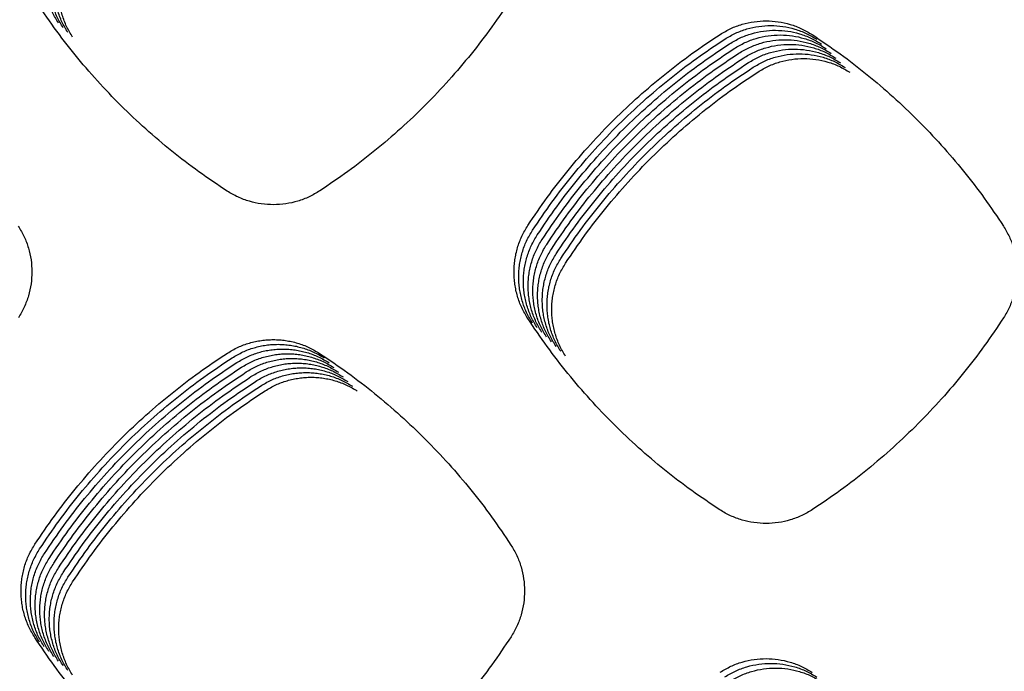
# Model space of a CAD drawing. Units: millimetres. Extents: x 14825 to 21551, y -16892 to -12508.
# Drawn here: x 15631 to 15670, y -15507 to -15481 of the extents above; entities that cross this region are included whole.
import ezdxf

# ---------------------------------------------------------------- set-up
doc = ezdxf.new("R2010")
doc.units = ezdxf.units.MM

msp = doc.modelspace()

# ---------------------------------------------------------------- linework, layer by layer
at = {"color": 6, "linetype": 'Continuous'}
for points, knots in [([(15632.283, -15480.835), (15632.199, -15480.694), (15632.032, -15480.413), (15631.891, -15480.027), (15631.808, -15479.711), (15631.765, -15479.469), (15631.738, -15479.225), (15631.729, -15478.98), (15631.738, -15478.735), (15631.765, -15478.49), (15631.809, -15478.248), (15631.891, -15477.932), (15632.033, -15477.546), (15632.201, -15477.263), (15632.285, -15477.122)], [0, 0, 0, 0, 0.490623, 0.97952, 1.226023, 1.471959, 1.716279, 1.960594, 2.206503, 2.452975, 2.697963, 2.942077, 3.432548, 3.92644, 3.92644, 3.92644, 3.92644]), ([(15632.471, -15481.023), (15632.387, -15480.882), (15632.22, -15480.601), (15632.078, -15480.215), (15631.996, -15479.898), (15631.952, -15479.656), (15631.926, -15479.412), (15631.917, -15479.168), (15631.926, -15478.922), (15631.952, -15478.677), (15631.996, -15478.436), (15632.078, -15478.12), (15632.221, -15477.733), (15632.389, -15477.451), (15632.473, -15477.309)], [0, 0, 0, 0, 0.490623, 0.97952, 1.226023, 1.471959, 1.716279, 1.960594, 2.206503, 2.452975, 2.697963, 2.942077, 3.432548, 3.92644, 3.92644, 3.92644, 3.92644]), ([(15632.658, -15481.21), (15632.575, -15481.069), (15632.407, -15480.788), (15632.266, -15480.402), (15632.184, -15480.085), (15632.14, -15479.844), (15632.113, -15479.6), (15632.105, -15479.355), (15632.114, -15479.109), (15632.14, -15478.865), (15632.184, -15478.623), (15632.266, -15478.307), (15632.408, -15477.921), (15632.576, -15477.638), (15632.661, -15477.496)], [0, 0, 0, 0, 0.490623, 0.97952, 1.226023, 1.471959, 1.716279, 1.960594, 2.206503, 2.452975, 2.697963, 2.942077, 3.432548, 3.92644, 3.92644, 3.92644, 3.92644]), ([(15632.846, -15481.397), (15632.762, -15481.257), (15632.595, -15480.975), (15632.453, -15480.59), (15632.371, -15480.273), (15632.327, -15480.031), (15632.301, -15479.787), (15632.292, -15479.542), (15632.301, -15479.297), (15632.328, -15479.052), (15632.371, -15478.811), (15632.454, -15478.495), (15632.596, -15478.108), (15632.764, -15477.826), (15632.848, -15477.684)], [0, 0, 0, 0, 0.490623, 0.97952, 1.226023, 1.471959, 1.716279, 1.960594, 2.206503, 2.452975, 2.697963, 2.942077, 3.432548, 3.92644, 3.92644, 3.92644, 3.92644]), ([(15638.994, -15487.522), (15638.617, -15487.27), (15637.864, -15486.766), (15636.786, -15485.937), (15635.749, -15485.056), (15634.761, -15484.121), (15633.822, -15483.136), (15632.938, -15482.102), (15632.105, -15481.026), (15631.598, -15480.274), (15631.345, -15479.898)], [0, 0, 0, 0, 1.359816, 2.717831, 4.077682, 5.437927, 6.797877, 8.158229, 9.517438, 10.877655, 10.877655, 10.877655, 10.877655]), ([(15650.289, -15479.866), (15650.037, -15480.242), (15649.535, -15480.995), (15648.707, -15482.071), (15647.828, -15483.107), (15646.896, -15484.094), (15645.913, -15485.033), (15644.881, -15485.917), (15643.808, -15486.751), (15643.058, -15487.258), (15642.683, -15487.512)], [0, 0, 0, 0, 1.35781, 2.713573, 4.071227, 5.429667, 6.787793, 8.146321, 9.503869, 10.862278, 10.862278, 10.862278, 10.862278]), ([(15658.608, -15481.281), (15658.748, -15481.199), (15659.026, -15481.035), (15659.483, -15480.868), (15659.958, -15480.764), (15660.442, -15480.732), (15660.925, -15480.767), (15661.397, -15480.872), (15661.853, -15481.04), (15662.131, -15481.206), (15662.271, -15481.289)], [0, 0, 0, 0, 0.484269, 0.968221, 1.452479, 1.93632, 2.418441, 2.900166, 3.384236, 3.869448, 3.869448, 3.869448, 3.869448]), ([(15658.796, -15481.468), (15658.935, -15481.386), (15659.214, -15481.222), (15659.671, -15481.056), (15660.145, -15480.952), (15660.629, -15480.919), (15661.112, -15480.954), (15661.585, -15481.06), (15662.041, -15481.228), (15662.319, -15481.393), (15662.458, -15481.476)], [0, 0, 0, 0, 0.484269, 0.968221, 1.452479, 1.93632, 2.418441, 2.900166, 3.384236, 3.869448, 3.869448, 3.869448, 3.869448]), ([(15658.983, -15481.656), (15659.123, -15481.574), (15659.401, -15481.409), (15659.859, -15481.243), (15660.333, -15481.139), (15660.817, -15481.106), (15661.3, -15481.141), (15661.772, -15481.247), (15662.228, -15481.415), (15662.507, -15481.581), (15662.646, -15481.664)], [0, 0, 0, 0, 0.484269, 0.968221, 1.452479, 1.93632, 2.418441, 2.900166, 3.384236, 3.869448, 3.869448, 3.869448, 3.869448]), ([(15650.959, -15488.892), (15651.212, -15488.517), (15651.719, -15487.766), (15652.552, -15486.693), (15653.436, -15485.661), (15654.375, -15484.677), (15655.363, -15483.744), (15656.4, -15482.864), (15657.478, -15482.036), (15658.231, -15481.533), (15658.608, -15481.281)], [0, 0, 0, 0, 1.358667, 2.715437, 4.074076, 5.43326, 6.79213, 8.151405, 9.509601, 10.868746, 10.868746, 10.868746, 10.868746]), ([(15651.147, -15489.08), (15651.4, -15488.704), (15651.907, -15487.954), (15652.74, -15486.88), (15653.624, -15485.849), (15654.563, -15484.865), (15655.551, -15483.931), (15656.587, -15483.052), (15657.666, -15482.223), (15658.419, -15481.72), (15658.796, -15481.468)], [0, 0, 0, 0, 1.358667, 2.715437, 4.074076, 5.43326, 6.79213, 8.151405, 9.509601, 10.868746, 10.868746, 10.868746, 10.868746]), ([(15659.171, -15481.843), (15659.31, -15481.761), (15659.589, -15481.597), (15660.046, -15481.43), (15660.52, -15481.327), (15661.004, -15481.294), (15661.487, -15481.329), (15661.96, -15481.434), (15662.416, -15481.603), (15662.694, -15481.768), (15662.833, -15481.851)], [0, 0, 0, 0, 0.484269, 0.968221, 1.452479, 1.93632, 2.418441, 2.900166, 3.384236, 3.869448, 3.869448, 3.869448, 3.869448]), ([(15659.359, -15482.03), (15659.498, -15481.948), (15659.777, -15481.784), (15660.234, -15481.618), (15660.708, -15481.514), (15661.192, -15481.481), (15661.675, -15481.516), (15662.147, -15481.622), (15662.604, -15481.79), (15662.882, -15481.955), (15663.021, -15482.038)], [0, 0, 0, 0, 0.484269, 0.968221, 1.452479, 1.93632, 2.418441, 2.900166, 3.384236, 3.869448, 3.869448, 3.869448, 3.869448]), ([(15662.271, -15481.289), (15662.646, -15481.542), (15663.396, -15482.047), (15664.469, -15482.878), (15665.5, -15483.76), (15666.484, -15484.696), (15667.418, -15485.682), (15668.298, -15486.716), (15669.128, -15487.791), (15669.632, -15488.543), (15669.884, -15488.919)], [0, 0, 0, 0, 1.357024, 2.71202, 4.068902, 5.426545, 6.783873, 8.141602, 9.498346, 10.855956, 10.855956, 10.855956, 10.855956]), ([(15651.334, -15489.267), (15651.588, -15488.891), (15652.094, -15488.141), (15652.927, -15487.068), (15653.812, -15486.036), (15654.75, -15485.052), (15655.738, -15484.118), (15656.775, -15483.239), (15657.853, -15482.41), (15658.607, -15481.907), (15658.983, -15481.656)], [0, 0, 0, 0, 1.358667, 2.715437, 4.074076, 5.43326, 6.79213, 8.151405, 9.509601, 10.868746, 10.868746, 10.868746, 10.868746]), ([(15651.522, -15489.454), (15651.775, -15489.079), (15652.282, -15488.328), (15653.115, -15487.255), (15653.999, -15486.223), (15654.938, -15485.24), (15655.926, -15484.306), (15656.962, -15483.426), (15658.041, -15482.598), (15658.794, -15482.095), (15659.171, -15481.843)], [0, 0, 0, 0, 1.358667, 2.715437, 4.074076, 5.43326, 6.79213, 8.151405, 9.509601, 10.868746, 10.868746, 10.868746, 10.868746]), ([(15659.546, -15482.218), (15659.686, -15482.136), (15659.964, -15481.972), (15660.421, -15481.805), (15660.896, -15481.701), (15661.38, -15481.669), (15661.863, -15481.704), (15662.335, -15481.809), (15662.791, -15481.977), (15663.069, -15482.143), (15663.209, -15482.226)], [0, 0, 0, 0, 0.484269, 0.968221, 1.452479, 1.93632, 2.418441, 2.900166, 3.384236, 3.869448, 3.869448, 3.869448, 3.869448]), ([(15659.734, -15482.405), (15659.873, -15482.323), (15660.152, -15482.159), (15660.609, -15481.993), (15661.083, -15481.889), (15661.567, -15481.856), (15662.05, -15481.891), (15662.523, -15481.997), (15662.979, -15482.165), (15663.257, -15482.33), (15663.396, -15482.413)], [0, 0, 0, 0, 0.484269, 0.968221, 1.452479, 1.93632, 2.418441, 2.900166, 3.384236, 3.869448, 3.869448, 3.869448, 3.869448]), ([(15651.709, -15489.642), (15651.963, -15489.266), (15652.469, -15488.516), (15653.303, -15487.442), (15654.187, -15486.411), (15655.125, -15485.427), (15656.114, -15484.493), (15657.15, -15483.614), (15658.228, -15482.785), (15658.982, -15482.282), (15659.359, -15482.03)], [0, 0, 0, 0, 1.358667, 2.715437, 4.074076, 5.43326, 6.79213, 8.151405, 9.509601, 10.868746, 10.868746, 10.868746, 10.868746]), ([(15651.897, -15489.829), (15652.15, -15489.454), (15652.657, -15488.703), (15653.49, -15487.63), (15654.374, -15486.598), (15655.313, -15485.614), (15656.301, -15484.681), (15657.338, -15483.801), (15658.416, -15482.973), (15659.169, -15482.47), (15659.546, -15482.218)], [0, 0, 0, 0, 1.358667, 2.715437, 4.074076, 5.43326, 6.79213, 8.151405, 9.509601, 10.868746, 10.868746, 10.868746, 10.868746]), ([(15659.921, -15482.593), (15660.061, -15482.511), (15660.339, -15482.346), (15660.797, -15482.18), (15661.271, -15482.076), (15661.755, -15482.043), (15662.238, -15482.078), (15662.71, -15482.184), (15663.166, -15482.352), (15663.445, -15482.518), (15663.584, -15482.601)], [0, 0, 0, 0, 0.484269, 0.968221, 1.452479, 1.93632, 2.418441, 2.900166, 3.384236, 3.869448, 3.869448, 3.869448, 3.869448]), ([(15660.109, -15482.78), (15660.248, -15482.698), (15660.527, -15482.534), (15660.984, -15482.367), (15661.458, -15482.264), (15661.942, -15482.231), (15662.425, -15482.266), (15662.898, -15482.371), (15663.354, -15482.54), (15663.632, -15482.705), (15663.771, -15482.788)], [0, 0, 0, 0, 0.484269, 0.968221, 1.452479, 1.93632, 2.418441, 2.900166, 3.384236, 3.869448, 3.869448, 3.869448, 3.869448]), ([(15652.085, -15490.017), (15652.338, -15489.641), (15652.845, -15488.891), (15653.678, -15487.817), (15654.562, -15486.786), (15655.501, -15485.802), (15656.489, -15484.868), (15657.525, -15483.989), (15658.604, -15483.16), (15659.357, -15482.657), (15659.734, -15482.405)], [0, 0, 0, 0, 1.358667, 2.715437, 4.074076, 5.43326, 6.79213, 8.151405, 9.509601, 10.868746, 10.868746, 10.868746, 10.868746]), ([(15652.272, -15490.204), (15652.526, -15489.828), (15653.032, -15489.078), (15653.865, -15488.005), (15654.75, -15486.973), (15655.688, -15485.989), (15656.676, -15485.055), (15657.713, -15484.176), (15658.791, -15483.347), (15659.545, -15482.844), (15659.921, -15482.593)], [0, 0, 0, 0, 1.358667, 2.715437, 4.074076, 5.43326, 6.79213, 8.151405, 9.509601, 10.868746, 10.868746, 10.868746, 10.868746]), ([(15652.46, -15490.391), (15652.713, -15490.016), (15653.22, -15489.265), (15654.053, -15488.192), (15654.937, -15487.16), (15655.876, -15486.177), (15656.864, -15485.243), (15657.9, -15484.363), (15658.979, -15483.535), (15659.732, -15483.032), (15660.109, -15482.78)], [0, 0, 0, 0, 1.358667, 2.715437, 4.074076, 5.43326, 6.79213, 8.151405, 9.509601, 10.868746, 10.868746, 10.868746, 10.868746]), ([(15642.683, -15487.512), (15642.543, -15487.596), (15642.264, -15487.762), (15641.804, -15487.932), (15641.327, -15488.04), (15640.84, -15488.075), (15640.353, -15488.042), (15639.955, -15487.956), (15639.647, -15487.853), (15639.421, -15487.759), (15639.202, -15487.65), (15639.063, -15487.565), (15638.994, -15487.522)], [0, 0, 0, 0, 0.487413, 0.974729, 1.462113, 1.949402, 2.436015, 2.920913, 3.165423, 3.410104, 3.65407, 3.898826, 3.898826, 3.898826, 3.898826]), ([(15630.684, -15488.918), (15630.766, -15489.056), (15630.93, -15489.333), (15631.097, -15489.788), (15631.202, -15490.259), (15631.236, -15490.741), (15631.202, -15491.222), (15631.117, -15491.615), (15631.015, -15491.92), (15630.922, -15492.143), (15630.815, -15492.36), (15630.73, -15492.497), (15630.688, -15492.566)], [0, 0, 0, 0, 0.481791, 0.963366, 1.445131, 1.926689, 2.407781, 2.88719, 3.128798, 3.370761, 3.612046, 3.854034, 3.854034, 3.854034, 3.854034]), ([(15650.956, -15492.592), (15650.873, -15492.451), (15650.706, -15492.171), (15650.565, -15491.787), (15650.484, -15491.471), (15650.44, -15491.23), (15650.414, -15490.987), (15650.405, -15490.744), (15650.414, -15490.499), (15650.44, -15490.255), (15650.484, -15490.015), (15650.566, -15489.7), (15650.708, -15489.315), (15650.875, -15489.033), (15650.959, -15488.892)], [0, 0, 0, 0, 0.488747, 0.97577, 1.221329, 1.466328, 1.709715, 1.953092, 2.198055, 2.443586, 2.687644, 2.930824, 3.419411, 3.911409, 3.911409, 3.911409, 3.911409]), ([(15669.884, -15488.919), (15669.966, -15489.057), (15670.13, -15489.334), (15670.296, -15489.788), (15670.401, -15490.259), (15670.435, -15490.741), (15670.402, -15491.222), (15670.316, -15491.615), (15670.215, -15491.919), (15670.122, -15492.142), (15670.014, -15492.359), (15669.929, -15492.496), (15669.887, -15492.565)], [0, 0, 0, 0, 0.481536, 0.962862, 1.444371, 1.92568, 2.406514, 2.885671, 3.127162, 3.36899, 3.610136, 3.851992, 3.851992, 3.851992, 3.851992]), ([(15651.144, -15492.779), (15651.06, -15492.639), (15650.894, -15492.359), (15650.753, -15491.974), (15650.671, -15491.659), (15650.627, -15491.418), (15650.601, -15491.175), (15650.593, -15490.931), (15650.602, -15490.686), (15650.628, -15490.443), (15650.672, -15490.202), (15650.754, -15489.887), (15650.895, -15489.502), (15651.063, -15489.221), (15651.147, -15489.08)], [0, 0, 0, 0, 0.488747, 0.97577, 1.221329, 1.466328, 1.709715, 1.953092, 2.198055, 2.443586, 2.687644, 2.930824, 3.419411, 3.911409, 3.911409, 3.911409, 3.911409]), ([(15651.331, -15492.966), (15651.248, -15492.826), (15651.081, -15492.546), (15650.941, -15492.161), (15650.859, -15491.846), (15650.815, -15491.605), (15650.789, -15491.362), (15650.78, -15491.118), (15650.789, -15490.874), (15650.816, -15490.63), (15650.859, -15490.389), (15650.941, -15490.075), (15651.083, -15489.69), (15651.25, -15489.408), (15651.334, -15489.267)], [0, 0, 0, 0, 0.488747, 0.97577, 1.221329, 1.466328, 1.709715, 1.953092, 2.198055, 2.443586, 2.687644, 2.930824, 3.419411, 3.911409, 3.911409, 3.911409, 3.911409]), ([(15651.519, -15493.154), (15651.435, -15493.013), (15651.269, -15492.733), (15651.128, -15492.349), (15651.046, -15492.033), (15651.003, -15491.792), (15650.977, -15491.55), (15650.968, -15491.306), (15650.977, -15491.061), (15651.003, -15490.817), (15651.047, -15490.577), (15651.129, -15490.262), (15651.27, -15489.877), (15651.438, -15489.596), (15651.522, -15489.454)], [0, 0, 0, 0, 0.488747, 0.97577, 1.221329, 1.466328, 1.709715, 1.953092, 2.198055, 2.443586, 2.687644, 2.930824, 3.419411, 3.911409, 3.911409, 3.911409, 3.911409]), ([(15651.706, -15493.341), (15651.623, -15493.201), (15651.457, -15492.921), (15651.316, -15492.536), (15651.234, -15492.221), (15651.19, -15491.98), (15651.164, -15491.737), (15651.156, -15491.493), (15651.164, -15491.248), (15651.191, -15491.005), (15651.235, -15490.764), (15651.316, -15490.449), (15651.458, -15490.064), (15651.625, -15489.783), (15651.709, -15489.642)], [0, 0, 0, 0, 0.488747, 0.97577, 1.221329, 1.466328, 1.709715, 1.953092, 2.198055, 2.443586, 2.687644, 2.930824, 3.419411, 3.911409, 3.911409, 3.911409, 3.911409]), ([(15651.894, -15493.529), (15651.811, -15493.388), (15651.644, -15493.108), (15651.503, -15492.724), (15651.422, -15492.408), (15651.378, -15492.167), (15651.352, -15491.924), (15651.343, -15491.681), (15651.352, -15491.436), (15651.378, -15491.192), (15651.422, -15490.952), (15651.504, -15490.637), (15651.646, -15490.252), (15651.813, -15489.97), (15651.897, -15489.829)], [0, 0, 0, 0, 0.488747, 0.97577, 1.221329, 1.466328, 1.709715, 1.953092, 2.198055, 2.443586, 2.687644, 2.930824, 3.419411, 3.911409, 3.911409, 3.911409, 3.911409]), ([(15652.082, -15493.716), (15651.998, -15493.576), (15651.832, -15493.296), (15651.691, -15492.911), (15651.609, -15492.596), (15651.565, -15492.355), (15651.539, -15492.112), (15651.531, -15491.868), (15651.54, -15491.623), (15651.566, -15491.38), (15651.61, -15491.139), (15651.692, -15490.824), (15651.833, -15490.439), (15652.001, -15490.158), (15652.085, -15490.017)], [0, 0, 0, 0, 0.488747, 0.97577, 1.221329, 1.466328, 1.709715, 1.953092, 2.198055, 2.443586, 2.687644, 2.930824, 3.419411, 3.911409, 3.911409, 3.911409, 3.911409]), ([(15652.269, -15493.903), (15652.186, -15493.763), (15652.019, -15493.483), (15651.879, -15493.098), (15651.797, -15492.783), (15651.753, -15492.542), (15651.727, -15492.299), (15651.718, -15492.055), (15651.727, -15491.811), (15651.754, -15491.567), (15651.797, -15491.326), (15651.879, -15491.012), (15652.021, -15490.627), (15652.188, -15490.345), (15652.272, -15490.204)], [0, 0, 0, 0, 0.488747, 0.97577, 1.221329, 1.466328, 1.709715, 1.953092, 2.198055, 2.443586, 2.687644, 2.930824, 3.419411, 3.911409, 3.911409, 3.911409, 3.911409]), ([(15652.457, -15494.091), (15652.373, -15493.95), (15652.207, -15493.67), (15652.066, -15493.286), (15651.984, -15492.97), (15651.941, -15492.729), (15651.915, -15492.487), (15651.906, -15492.243), (15651.915, -15491.998), (15651.941, -15491.754), (15651.985, -15491.514), (15652.067, -15491.199), (15652.208, -15490.814), (15652.376, -15490.533), (15652.46, -15490.391)], [0, 0, 0, 0, 0.488747, 0.97577, 1.221329, 1.466328, 1.709715, 1.953092, 2.198055, 2.443586, 2.687644, 2.930824, 3.419411, 3.911409, 3.911409, 3.911409, 3.911409]), ([(15669.887, -15492.565), (15669.635, -15492.941), (15669.133, -15493.693), (15668.305, -15494.769), (15667.426, -15495.804), (15666.493, -15496.792), (15665.51, -15497.73), (15664.479, -15498.614), (15663.406, -15499.448), (15662.656, -15499.955), (15662.281, -15500.208)], [0, 0, 0, 0, 1.357605, 2.713146, 4.070581, 5.428826, 6.786758, 8.145091, 9.502453, 10.860669, 10.860669, 10.860669, 10.860669]), ([(15658.598, -15500.216), (15658.222, -15499.964), (15657.469, -15499.46), (15656.392, -15498.631), (15655.356, -15497.75), (15654.369, -15496.815), (15653.431, -15495.829), (15652.547, -15494.796), (15651.715, -15493.72), (15651.209, -15492.968), (15650.956, -15492.592)], [0, 0, 0, 0, 1.35929, 2.716738, 4.076039, 5.435795, 6.795248, 8.155104, 9.513843, 10.873566, 10.873566, 10.873566, 10.873566]), ([(15639.004, -15493.975), (15639.143, -15493.893), (15639.421, -15493.729), (15639.803, -15493.591), (15640.116, -15493.51), (15640.355, -15493.468), (15640.596, -15493.442), (15640.838, -15493.434), (15641.08, -15493.443), (15641.322, -15493.47), (15641.56, -15493.513), (15641.872, -15493.595), (15642.254, -15493.736), (15642.533, -15493.901), (15642.673, -15493.985)], [0, 0, 0, 0, 0.484569, 0.967397, 1.21085, 1.453779, 1.695096, 1.936371, 2.179188, 2.422627, 2.664654, 2.905761, 3.390102, 3.877845, 3.877845, 3.877845, 3.877845]), ([(15639.191, -15494.162), (15639.331, -15494.08), (15639.609, -15493.916), (15639.991, -15493.778), (15640.304, -15493.698), (15640.543, -15493.655), (15640.783, -15493.63), (15641.025, -15493.621), (15641.268, -15493.631), (15641.509, -15493.657), (15641.748, -15493.701), (15642.06, -15493.782), (15642.442, -15493.923), (15642.721, -15494.089), (15642.861, -15494.172)], [0, 0, 0, 0, 0.484569, 0.967397, 1.21085, 1.453779, 1.695096, 1.936371, 2.179188, 2.422627, 2.664654, 2.905761, 3.390102, 3.877845, 3.877845, 3.877845, 3.877845]), ([(15631.347, -15501.585), (15631.6, -15501.209), (15632.108, -15500.459), (15632.942, -15499.385), (15633.827, -15498.354), (15634.767, -15497.37), (15635.756, -15496.437), (15636.793, -15495.557), (15637.872, -15494.729), (15638.627, -15494.227), (15639.004, -15493.975)], [0, 0, 0, 0, 1.359244, 2.716636, 4.075882, 5.435606, 6.795024, 8.154845, 9.513561, 10.87325, 10.87325, 10.87325, 10.87325]), ([(15639.379, -15494.35), (15639.518, -15494.268), (15639.797, -15494.104), (15640.178, -15493.965), (15640.491, -15493.885), (15640.73, -15493.842), (15640.971, -15493.817), (15641.213, -15493.809), (15641.455, -15493.818), (15641.697, -15493.845), (15641.935, -15493.888), (15642.248, -15493.97), (15642.629, -15494.11), (15642.908, -15494.276), (15643.048, -15494.359)], [0, 0, 0, 0, 0.484569, 0.967397, 1.21085, 1.453779, 1.695096, 1.936371, 2.179188, 2.422627, 2.664654, 2.905761, 3.390102, 3.877845, 3.877845, 3.877845, 3.877845]), ([(15639.566, -15494.537), (15639.706, -15494.455), (15639.984, -15494.291), (15640.366, -15494.153), (15640.679, -15494.073), (15640.918, -15494.03), (15641.159, -15494.004), (15641.4, -15493.996), (15641.643, -15494.005), (15641.885, -15494.032), (15642.123, -15494.076), (15642.435, -15494.157), (15642.817, -15494.298), (15643.096, -15494.464), (15643.236, -15494.547)], [0, 0, 0, 0, 0.484569, 0.967397, 1.21085, 1.453779, 1.695096, 1.936371, 2.179188, 2.422627, 2.664654, 2.905761, 3.390102, 3.877845, 3.877845, 3.877845, 3.877845]), ([(15642.673, -15493.985), (15643.048, -15494.238), (15643.798, -15494.743), (15644.871, -15495.575), (15645.902, -15496.457), (15646.886, -15497.394), (15647.82, -15498.38), (15648.7, -15499.414), (15649.53, -15500.49), (15650.034, -15501.241), (15650.286, -15501.617)], [0, 0, 0, 0, 1.357246, 2.712484, 4.069603, 5.427457, 6.784996, 8.142935, 9.49988, 10.857699, 10.857699, 10.857699, 10.857699]), ([(15631.534, -15501.772), (15631.788, -15501.397), (15632.295, -15500.646), (15633.129, -15499.573), (15634.015, -15498.541), (15634.954, -15497.558), (15635.944, -15496.624), (15636.981, -15495.745), (15638.06, -15494.917), (15638.814, -15494.414), (15639.191, -15494.162)], [0, 0, 0, 0, 1.359244, 2.716636, 4.075882, 5.435606, 6.795024, 8.154845, 9.513561, 10.87325, 10.87325, 10.87325, 10.87325]), ([(15631.722, -15501.96), (15631.976, -15501.584), (15632.483, -15500.834), (15633.317, -15499.76), (15634.202, -15498.729), (15635.142, -15497.745), (15636.131, -15496.811), (15637.168, -15495.932), (15638.248, -15495.104), (15639.002, -15494.601), (15639.379, -15494.35)], [0, 0, 0, 0, 1.359244, 2.716636, 4.075882, 5.435606, 6.795024, 8.154845, 9.513561, 10.87325, 10.87325, 10.87325, 10.87325]), ([(15631.909, -15502.147), (15632.163, -15501.771), (15632.67, -15501.021), (15633.505, -15499.948), (15634.39, -15498.916), (15635.329, -15497.932), (15636.319, -15496.999), (15637.356, -15496.12), (15638.435, -15495.292), (15639.189, -15494.789), (15639.566, -15494.537)], [0, 0, 0, 0, 1.359244, 2.716636, 4.075882, 5.435606, 6.795024, 8.154845, 9.513561, 10.87325, 10.87325, 10.87325, 10.87325]), ([(15639.754, -15494.725), (15639.894, -15494.642), (15640.172, -15494.479), (15640.553, -15494.34), (15640.866, -15494.26), (15641.105, -15494.217), (15641.346, -15494.192), (15641.588, -15494.184), (15641.831, -15494.193), (15642.072, -15494.219), (15642.311, -15494.263), (15642.623, -15494.344), (15643.004, -15494.485), (15643.283, -15494.651), (15643.423, -15494.734)], [0, 0, 0, 0, 0.484569, 0.967397, 1.21085, 1.453779, 1.695096, 1.936371, 2.179188, 2.422627, 2.664654, 2.905761, 3.390102, 3.877845, 3.877845, 3.877845, 3.877845]), ([(15639.942, -15494.912), (15640.081, -15494.83), (15640.359, -15494.666), (15640.741, -15494.528), (15641.054, -15494.447), (15641.293, -15494.405), (15641.534, -15494.379), (15641.776, -15494.371), (15642.018, -15494.38), (15642.26, -15494.407), (15642.498, -15494.45), (15642.81, -15494.532), (15643.192, -15494.673), (15643.471, -15494.838), (15643.611, -15494.922)], [0, 0, 0, 0, 0.484569, 0.967397, 1.21085, 1.453779, 1.695096, 1.936371, 2.179188, 2.422627, 2.664654, 2.905761, 3.390102, 3.877845, 3.877845, 3.877845, 3.877845]), ([(15632.097, -15502.334), (15632.351, -15501.959), (15632.858, -15501.208), (15633.692, -15500.135), (15634.577, -15499.103), (15635.517, -15498.12), (15636.506, -15497.186), (15637.544, -15496.307), (15638.623, -15495.479), (15639.377, -15494.976), (15639.754, -15494.725)], [0, 0, 0, 0, 1.359244, 2.716636, 4.075882, 5.435606, 6.795024, 8.154845, 9.513561, 10.87325, 10.87325, 10.87325, 10.87325]), ([(15632.285, -15502.522), (15632.538, -15502.146), (15633.046, -15501.396), (15633.88, -15500.322), (15634.765, -15499.291), (15635.705, -15498.307), (15636.694, -15497.374), (15637.731, -15496.494), (15638.81, -15495.666), (15639.565, -15495.164), (15639.942, -15494.912)], [0, 0, 0, 0, 1.359244, 2.716636, 4.075882, 5.435606, 6.795024, 8.154845, 9.513561, 10.87325, 10.87325, 10.87325, 10.87325]), ([(15640.129, -15495.099), (15640.269, -15495.017), (15640.547, -15494.853), (15640.929, -15494.715), (15641.242, -15494.635), (15641.481, -15494.592), (15641.721, -15494.567), (15641.963, -15494.558), (15642.206, -15494.568), (15642.447, -15494.594), (15642.686, -15494.638), (15642.998, -15494.719), (15643.38, -15494.86), (15643.659, -15495.026), (15643.799, -15495.109)], [0, 0, 0, 0, 0.484569, 0.967397, 1.21085, 1.453779, 1.695096, 1.936371, 2.179188, 2.422627, 2.664654, 2.905761, 3.390102, 3.877845, 3.877845, 3.877845, 3.877845]), ([(15640.317, -15495.287), (15640.456, -15495.205), (15640.735, -15495.041), (15641.116, -15494.902), (15641.429, -15494.822), (15641.668, -15494.779), (15641.909, -15494.754), (15642.151, -15494.746), (15642.393, -15494.755), (15642.635, -15494.782), (15642.873, -15494.825), (15643.186, -15494.907), (15643.567, -15495.047), (15643.846, -15495.213), (15643.986, -15495.296)], [0, 0, 0, 0, 0.484569, 0.967397, 1.21085, 1.453779, 1.695096, 1.936371, 2.179188, 2.422627, 2.664654, 2.905761, 3.390102, 3.877845, 3.877845, 3.877845, 3.877845]), ([(15632.472, -15502.709), (15632.726, -15502.334), (15633.233, -15501.583), (15634.067, -15500.51), (15634.953, -15499.478), (15635.892, -15498.495), (15636.881, -15497.561), (15637.919, -15496.682), (15638.998, -15495.854), (15639.752, -15495.351), (15640.129, -15495.099)], [0, 0, 0, 0, 1.359244, 2.716636, 4.075882, 5.435606, 6.795024, 8.154845, 9.513561, 10.87325, 10.87325, 10.87325, 10.87325]), ([(15632.66, -15502.897), (15632.914, -15502.521), (15633.421, -15501.771), (15634.255, -15500.697), (15635.14, -15499.666), (15636.08, -15498.682), (15637.069, -15497.748), (15638.106, -15496.869), (15639.186, -15496.041), (15639.94, -15495.538), (15640.317, -15495.287)], [0, 0, 0, 0, 1.359244, 2.716636, 4.075882, 5.435606, 6.795024, 8.154845, 9.513561, 10.87325, 10.87325, 10.87325, 10.87325]), ([(15640.504, -15495.474), (15640.644, -15495.392), (15640.922, -15495.228), (15641.304, -15495.09), (15641.617, -15495.01), (15641.856, -15494.967), (15642.097, -15494.941), (15642.338, -15494.933), (15642.581, -15494.942), (15642.823, -15494.969), (15643.061, -15495.013), (15643.373, -15495.094), (15643.755, -15495.235), (15644.034, -15495.401), (15644.174, -15495.484)], [0, 0, 0, 0, 0.484569, 0.967397, 1.21085, 1.453779, 1.695096, 1.936371, 2.179188, 2.422627, 2.664654, 2.905761, 3.390102, 3.877845, 3.877845, 3.877845, 3.877845]), ([(15632.847, -15503.084), (15633.101, -15502.708), (15633.608, -15501.958), (15634.443, -15500.885), (15635.328, -15499.853), (15636.267, -15498.869), (15637.257, -15497.936), (15638.294, -15497.057), (15639.373, -15496.229), (15640.127, -15495.726), (15640.504, -15495.474)], [0, 0, 0, 0, 1.359244, 2.716636, 4.075882, 5.435606, 6.795024, 8.154845, 9.513561, 10.87325, 10.87325, 10.87325, 10.87325]), ([(15662.281, -15500.208), (15662.141, -15500.291), (15661.862, -15500.458), (15661.403, -15500.627), (15660.927, -15500.734), (15660.441, -15500.769), (15659.955, -15500.736), (15659.558, -15500.65), (15659.25, -15500.547), (15659.025, -15500.454), (15658.806, -15500.345), (15658.668, -15500.259), (15658.598, -15500.216)], [0, 0, 0, 0, 0.48655, 0.972994, 1.459514, 1.945931, 2.431692, 2.915746, 3.15982, 3.404076, 3.647619, 3.891946, 3.891946, 3.891946, 3.891946]), ([(15631.343, -15505.3), (15631.259, -15505.159), (15631.092, -15504.878), (15630.95, -15504.492), (15630.868, -15504.175), (15630.824, -15503.933), (15630.798, -15503.689), (15630.79, -15503.444), (15630.799, -15503.198), (15630.825, -15502.954), (15630.869, -15502.712), (15630.951, -15502.396), (15631.094, -15502.009), (15631.262, -15501.727), (15631.347, -15501.585)], [0, 0, 0, 0, 0.490894, 0.980061, 1.2267, 1.472772, 1.717226, 1.961676, 2.207722, 2.45433, 2.699453, 2.943701, 3.434445, 3.928611, 3.928611, 3.928611, 3.928611]), ([(15631.53, -15505.488), (15631.447, -15505.347), (15631.279, -15505.065), (15631.138, -15504.679), (15631.056, -15504.362), (15631.012, -15504.12), (15630.986, -15503.876), (15630.977, -15503.631), (15630.986, -15503.386), (15631.013, -15503.141), (15631.057, -15502.899), (15631.139, -15502.583), (15631.282, -15502.196), (15631.45, -15501.914), (15631.534, -15501.772)], [0, 0, 0, 0, 0.490894, 0.980061, 1.2267, 1.472772, 1.717226, 1.961676, 2.207722, 2.45433, 2.699453, 2.943701, 3.434445, 3.928611, 3.928611, 3.928611, 3.928611]), ([(15631.718, -15505.675), (15631.634, -15505.534), (15631.467, -15505.253), (15631.326, -15504.867), (15631.243, -15504.55), (15631.2, -15504.308), (15631.173, -15504.064), (15631.165, -15503.819), (15631.174, -15503.573), (15631.2, -15503.328), (15631.244, -15503.087), (15631.327, -15502.771), (15631.469, -15502.384), (15631.637, -15502.101), (15631.722, -15501.96)], [0, 0, 0, 0, 0.490894, 0.980061, 1.2267, 1.472772, 1.717226, 1.961676, 2.207722, 2.45433, 2.699453, 2.943701, 3.434445, 3.928611, 3.928611, 3.928611, 3.928611]), ([(15650.286, -15501.617), (15650.368, -15501.756), (15650.532, -15502.033), (15650.699, -15502.488), (15650.804, -15502.959), (15650.838, -15503.442), (15650.805, -15503.923), (15650.72, -15504.316), (15650.618, -15504.621), (15650.525, -15504.845), (15650.417, -15505.061), (15650.333, -15505.199), (15650.29, -15505.267)], [0, 0, 0, 0, 0.482092, 0.963976, 1.44604, 1.927907, 2.409292, 2.888995, 3.130761, 3.372868, 3.614293, 3.856427, 3.856427, 3.856427, 3.856427]), ([(15631.905, -15505.862), (15631.822, -15505.722), (15631.655, -15505.44), (15631.513, -15505.054), (15631.431, -15504.737), (15631.387, -15504.495), (15631.361, -15504.251), (15631.352, -15504.006), (15631.361, -15503.76), (15631.388, -15503.516), (15631.432, -15503.274), (15631.514, -15502.958), (15631.657, -15502.571), (15631.825, -15502.289), (15631.909, -15502.147)], [0, 0, 0, 0, 0.490894, 0.980061, 1.2267, 1.472772, 1.717226, 1.961676, 2.207722, 2.45433, 2.699453, 2.943701, 3.434445, 3.928611, 3.928611, 3.928611, 3.928611]), ([(15632.093, -15506.05), (15632.009, -15505.909), (15631.842, -15505.628), (15631.701, -15505.241), (15631.619, -15504.924), (15631.575, -15504.682), (15631.549, -15504.439), (15631.54, -15504.194), (15631.549, -15503.948), (15631.575, -15503.703), (15631.62, -15503.462), (15631.702, -15503.145), (15631.844, -15502.759), (15632.013, -15502.476), (15632.097, -15502.334)], [0, 0, 0, 0, 0.490894, 0.980061, 1.2267, 1.472772, 1.717226, 1.961676, 2.207722, 2.45433, 2.699453, 2.943701, 3.434445, 3.928611, 3.928611, 3.928611, 3.928611]), ([(15632.281, -15506.237), (15632.197, -15506.096), (15632.03, -15505.815), (15631.888, -15505.429), (15631.806, -15505.112), (15631.762, -15504.87), (15631.736, -15504.626), (15631.728, -15504.381), (15631.737, -15504.135), (15631.763, -15503.891), (15631.807, -15503.649), (15631.889, -15503.333), (15632.032, -15502.946), (15632.2, -15502.664), (15632.285, -15502.522)], [0, 0, 0, 0, 0.490894, 0.980061, 1.2267, 1.472772, 1.717226, 1.961676, 2.207722, 2.45433, 2.699453, 2.943701, 3.434445, 3.928611, 3.928611, 3.928611, 3.928611]), ([(15632.468, -15506.425), (15632.385, -15506.284), (15632.217, -15506.002), (15632.076, -15505.616), (15631.994, -15505.299), (15631.95, -15505.057), (15631.924, -15504.813), (15631.915, -15504.568), (15631.924, -15504.323), (15631.951, -15504.078), (15631.995, -15503.836), (15632.077, -15503.52), (15632.22, -15503.133), (15632.388, -15502.851), (15632.472, -15502.709)], [0, 0, 0, 0, 0.490894, 0.980061, 1.2267, 1.472772, 1.717226, 1.961676, 2.207722, 2.45433, 2.699453, 2.943701, 3.434445, 3.928611, 3.928611, 3.928611, 3.928611]), ([(15632.656, -15506.612), (15632.572, -15506.471), (15632.405, -15506.19), (15632.264, -15505.804), (15632.181, -15505.487), (15632.138, -15505.245), (15632.111, -15505.001), (15632.103, -15504.756), (15632.112, -15504.51), (15632.138, -15504.265), (15632.182, -15504.024), (15632.265, -15503.708), (15632.407, -15503.321), (15632.575, -15503.038), (15632.66, -15502.897)], [0, 0, 0, 0, 0.490894, 0.980061, 1.2267, 1.472772, 1.717226, 1.961676, 2.207722, 2.45433, 2.699453, 2.943701, 3.434445, 3.928611, 3.928611, 3.928611, 3.928611]), ([(15632.843, -15506.799), (15632.76, -15506.659), (15632.593, -15506.377), (15632.451, -15505.991), (15632.369, -15505.674), (15632.325, -15505.432), (15632.299, -15505.188), (15632.29, -15504.943), (15632.299, -15504.697), (15632.326, -15504.453), (15632.37, -15504.211), (15632.452, -15503.895), (15632.595, -15503.508), (15632.763, -15503.226), (15632.847, -15503.084)], [0, 0, 0, 0, 0.490894, 0.980061, 1.2267, 1.472772, 1.717226, 1.961676, 2.207722, 2.45433, 2.699453, 2.943701, 3.434445, 3.928611, 3.928611, 3.928611, 3.928611]), ([(15638.99, -15512.928), (15638.614, -15512.676), (15637.86, -15512.172), (15636.782, -15511.342), (15635.746, -15510.461), (15634.758, -15509.525), (15633.819, -15508.54), (15632.935, -15507.505), (15632.102, -15506.429), (15631.596, -15505.677), (15631.343, -15505.3)], [0, 0, 0, 0, 1.360085, 2.718409, 4.078552, 5.439027, 6.79922, 8.159812, 9.519238, 10.879693, 10.879693, 10.879693, 10.879693]), ([(15650.29, -15505.267), (15650.039, -15505.644), (15649.536, -15506.397), (15648.709, -15507.474), (15647.831, -15508.51), (15646.898, -15509.498), (15645.915, -15510.437), (15644.885, -15511.322), (15643.812, -15512.157), (15643.061, -15512.664), (15642.686, -15512.918)], [0, 0, 0, 0, 1.358026, 2.714015, 4.071896, 5.430545, 6.788878, 8.147615, 9.505364, 10.86398, 10.86398, 10.86398, 10.86398]), ([(15658.607, -15506.68), (15658.747, -15506.598), (15659.025, -15506.434), (15659.483, -15506.267), (15659.957, -15506.163), (15660.441, -15506.131), (15660.925, -15506.166), (15661.397, -15506.271), (15661.854, -15506.44), (15662.132, -15506.605), (15662.271, -15506.688)], [0, 0, 0, 0, 0.484481, 0.968648, 1.453118, 1.937174, 2.419515, 2.901442, 3.385729, 3.871168, 3.871168, 3.871168, 3.871168]), ([(15658.795, -15506.867), (15658.934, -15506.785), (15659.213, -15506.621), (15659.671, -15506.455), (15660.145, -15506.351), (15660.629, -15506.318), (15661.112, -15506.353), (15661.585, -15506.459), (15662.041, -15506.627), (15662.32, -15506.793), (15662.459, -15506.875)], [0, 0, 0, 0, 0.484481, 0.968648, 1.453118, 1.937174, 2.419515, 2.901442, 3.385729, 3.871168, 3.871168, 3.871168, 3.871168]), ([(15658.982, -15507.055), (15659.122, -15506.973), (15659.401, -15506.808), (15659.858, -15506.642), (15660.332, -15506.538), (15660.817, -15506.505), (15661.3, -15506.54), (15661.772, -15506.646), (15662.229, -15506.814), (15662.507, -15506.98), (15662.647, -15507.063)], [0, 0, 0, 0, 0.484481, 0.968648, 1.453118, 1.937174, 2.419515, 2.901442, 3.385729, 3.871168, 3.871168, 3.871168, 3.871168])]:
    msp.add_open_spline(points, degree=3, knots=knots, dxfattribs=at)

doc.saveas('drawing.dxf')
